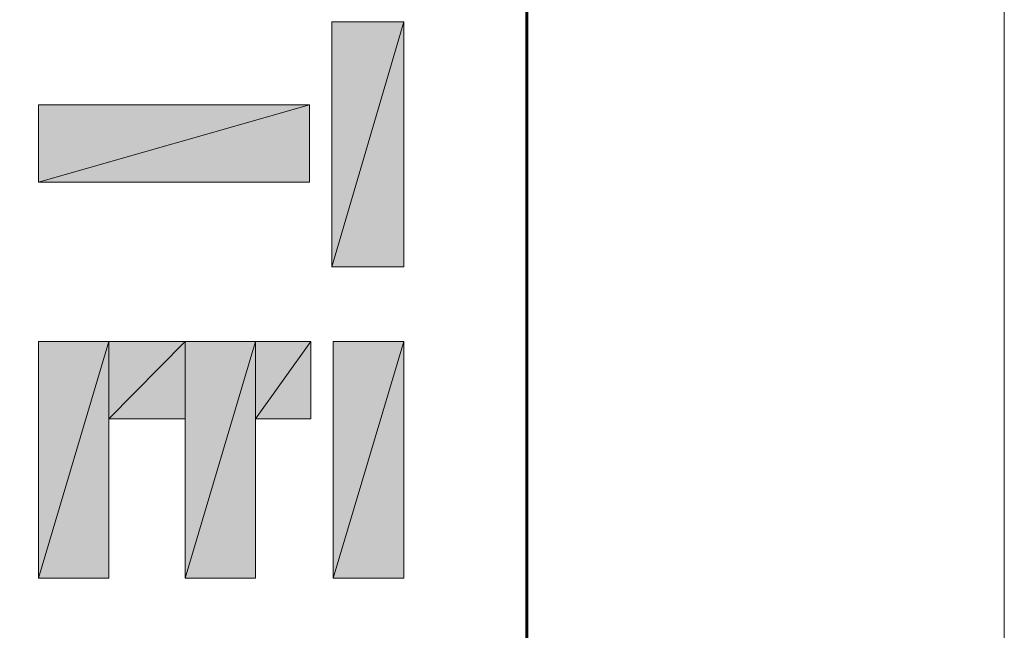
# Model space of a CAD drawing. Units: inches. Extents: x 0 to 8.5, y 0 to 11.
# Drawn here: x 7.3 to 8.5, y 7.9 to 8.6 of the extents above; entities that cross this region are included whole.
import ezdxf

# ---------------------------------------------------------------- set-up
doc = ezdxf.new("R2010")
doc.units = ezdxf.units.IN
doc.header["$MEASUREMENT"] = 0
doc.layers.add('Layer 1', color=7, linetype='Continuous')

# ---------------------------------------------------------------- blocks, each defined once
blk = doc.blocks.new('block 3')
at = {"layer": 'Layer 1', "lineweight": 0}
blk.add_lwpolyline([(0.0278, 0.0278), (8.4644, 0.0278), (8.4644, 10.9644), (0.0278, 10.9644), (0.0278, 0.0278)], dxfattribs=at)
at = {"layer": 'Layer 1', "color": 7, "lineweight": 35, "true_color": 0xffffff}
blk.add_lwpolyline([(0.1444, 10.7811), (0.1444, 0.5344), (7.8894, 0.5344), (7.8894, 10.7811), (0.1444, 10.7811)], dxfattribs=at)
blk = doc.blocks.new('block 4')
at = {"layer": 'Layer 1', "lineweight": 0}
blk.add_lwpolyline([(0.0278, 0.0278), (8.4644, 0.0278), (8.4644, 10.9644), (0.0278, 10.9644), (0.0278, 0.0278)], dxfattribs=at)
blk = doc.blocks.new('block 5')
at = {"layer": 'Layer 1', "true_color": 0xff003f}
h = blk.add_hatch(color=240, dxfattribs=at)
h.dxf.hatch_style = 2
h.paths.add_polyline_path([(7.7411, 8.6044), (7.6544, 8.3094), (7.6544, 8.6044)])
h.paths.add_polyline_path([(7.7411, 8.3094), (7.7411, 8.6044), (7.6544, 8.3094)])
h = blk.add_hatch(color=240, dxfattribs=at)
h.dxf.hatch_style = 2
h.paths.add_polyline_path([(7.6278, 8.5044), (7.3011, 8.4111), (7.3011, 8.5044)])
h.paths.add_polyline_path([(7.6278, 8.4111), (7.6278, 8.5044), (7.3011, 8.4111)])
h = blk.add_hatch(color=240, dxfattribs=at)
h.dxf.hatch_style = 2
h.paths.add_polyline_path([(7.3861, 8.2194), (7.3011, 7.9344), (7.3011, 8.2194)])
h.paths.add_polyline_path([(7.3861, 7.9344), (7.3861, 8.2194), (7.3011, 7.9344)])
h = blk.add_hatch(color=240, dxfattribs=at)
h.dxf.hatch_style = 2
h.paths.add_polyline_path([(7.4778, 8.2194), (7.3861, 8.1261), (7.3861, 8.2194)])
h.paths.add_polyline_path([(7.4778, 8.1261), (7.4778, 8.2194), (7.3861, 8.1261)])
h = blk.add_hatch(color=240, dxfattribs=at)
h.dxf.hatch_style = 2
h.paths.add_polyline_path([(7.5628, 8.2194), (7.4778, 7.9344), (7.4778, 8.2194)])
h.paths.add_polyline_path([(7.5628, 7.9344), (7.5628, 8.2194), (7.4778, 7.9344)])
h = blk.add_hatch(color=240, dxfattribs=at)
h.dxf.hatch_style = 2
h.paths.add_polyline_path([(7.6294, 8.2194), (7.5628, 8.1261), (7.5628, 8.2194)])
h.paths.add_polyline_path([(7.6294, 8.1261), (7.6294, 8.2194), (7.5628, 8.1261)])
h = blk.add_hatch(color=240, dxfattribs=at)
h.dxf.hatch_style = 2
h.paths.add_polyline_path([(7.7411, 8.2194), (7.6561, 7.9344), (7.6561, 8.2194)])
h.paths.add_polyline_path([(7.7411, 7.9344), (7.7411, 8.2194), (7.6561, 7.9344)])
at = {"layer": 'Layer 1', "lineweight": 0}
for points in [[(0.0278, 0.0278), (8.4644, 0.0278), (8.4644, 10.9644), (0.0278, 10.9644), (0.0278, 0.0278)], [(7.6544, 8.6044), (7.6544, 8.3094)], [(7.7411, 8.6044), (7.6544, 8.6044)], [(7.7411, 8.6044), (7.6544, 8.3094), (7.6544, 8.6044), (7.7411, 8.6044)], [(7.7411, 8.3094), (7.7411, 8.6044), (7.6544, 8.3094), (7.7411, 8.3094)], [(7.7411, 8.6044), (7.6544, 8.3094), (7.6544, 8.6044), (7.7411, 8.6044)], [(7.7411, 8.3094), (7.7411, 8.6044), (7.6544, 8.3094), (7.7411, 8.3094)], [(7.7411, 8.3094), (7.7411, 8.6044)], [(7.3011, 8.5044), (7.3011, 8.4111)], [(7.6278, 8.5044), (7.3011, 8.5044)], [(7.6278, 8.5044), (7.3011, 8.4111), (7.3011, 8.5044), (7.6278, 8.5044)], [(7.6278, 8.4111), (7.6278, 8.5044), (7.3011, 8.4111), (7.6278, 8.4111)], [(7.6278, 8.5044), (7.3011, 8.4111), (7.3011, 8.5044), (7.6278, 8.5044)], [(7.6278, 8.4111), (7.6278, 8.5044), (7.3011, 8.4111), (7.6278, 8.4111)], [(7.6278, 8.4111), (7.6278, 8.5044)], [(7.3011, 8.4111), (7.6278, 8.4111)], [(7.6544, 8.3094), (7.7411, 8.3094)], [(7.3011, 8.2194), (7.3011, 7.9344)], [(7.6294, 8.2194), (7.3011, 8.2194)], [(7.3861, 8.2194), (7.3011, 7.9344), (7.3011, 8.2194), (7.3861, 8.2194)], [(7.3861, 7.9344), (7.3861, 8.2194), (7.3011, 7.9344), (7.3861, 7.9344)], [(7.3861, 8.2194), (7.3011, 7.9344), (7.3011, 8.2194), (7.3861, 8.2194)], [(7.3861, 7.9344), (7.3861, 8.2194), (7.3011, 7.9344), (7.3861, 7.9344)], [(7.4778, 8.2194), (7.3861, 8.1261), (7.3861, 8.2194), (7.4778, 8.2194)], [(7.4778, 8.1261), (7.4778, 8.2194), (7.3861, 8.1261), (7.4778, 8.1261)], [(7.4778, 8.2194), (7.3861, 8.1261), (7.3861, 8.2194), (7.4778, 8.2194)], [(7.4778, 8.1261), (7.4778, 8.2194), (7.3861, 8.1261), (7.4778, 8.1261)], [(7.5628, 8.2194), (7.4778, 7.9344), (7.4778, 8.2194), (7.5628, 8.2194)], [(7.5628, 7.9344), (7.5628, 8.2194), (7.4778, 7.9344), (7.5628, 7.9344)], [(7.5628, 8.2194), (7.4778, 7.9344), (7.4778, 8.2194), (7.5628, 8.2194)], [(7.5628, 7.9344), (7.5628, 8.2194), (7.4778, 7.9344), (7.5628, 7.9344)], [(7.6294, 8.2194), (7.5628, 8.1261), (7.5628, 8.2194), (7.6294, 8.2194)], [(7.6294, 8.1261), (7.6294, 8.2194), (7.5628, 8.1261), (7.6294, 8.1261)], [(7.6294, 8.2194), (7.5628, 8.1261), (7.5628, 8.2194), (7.6294, 8.2194)], [(7.6294, 8.1261), (7.6294, 8.2194), (7.5628, 8.1261), (7.6294, 8.1261)], [(7.6294, 8.1261), (7.6294, 8.2194)], [(7.6561, 8.2194), (7.6561, 7.9344)], [(7.7411, 8.2194), (7.6561, 8.2194)], [(7.7411, 8.2194), (7.6561, 7.9344), (7.6561, 8.2194), (7.7411, 8.2194)], [(7.7411, 7.9344), (7.7411, 8.2194), (7.6561, 7.9344), (7.7411, 7.9344)], [(7.7411, 8.2194), (7.6561, 7.9344), (7.6561, 8.2194), (7.7411, 8.2194)], [(7.7411, 7.9344), (7.7411, 8.2194), (7.6561, 7.9344), (7.7411, 7.9344)], [(7.7411, 7.9344), (7.7411, 8.2194)], [(7.3861, 7.9344), (7.3861, 8.1261)], [(7.3861, 8.1261), (7.4778, 8.1261)], [(7.4778, 8.1261), (7.4778, 7.9344)], [(7.5628, 7.9344), (7.5628, 8.1261)], [(7.5628, 8.1261), (7.6294, 8.1261)], [(7.3011, 7.9344), (7.3861, 7.9344)], [(7.4778, 7.9344), (7.5628, 7.9344)], [(7.6561, 7.9344), (7.7411, 7.9344)]]:
    blk.add_lwpolyline(points, dxfattribs=at)
at = {"layer": 'Layer 1', "color": 7, "lineweight": 60, "true_color": 0xffffff}
blk.add_lwpolyline([(7.8894, 10.7811), (7.8894, 0.5344)], dxfattribs=at)

msp = doc.modelspace()

# ---------------------------------------------------------------- block references
at = {"layer": 'Layer 1'}
for name in ['block 3', 'block 4', 'block 5']:
    msp.add_blockref(name, (0, 0), dxfattribs=at)

doc.saveas('drawing.dxf')
